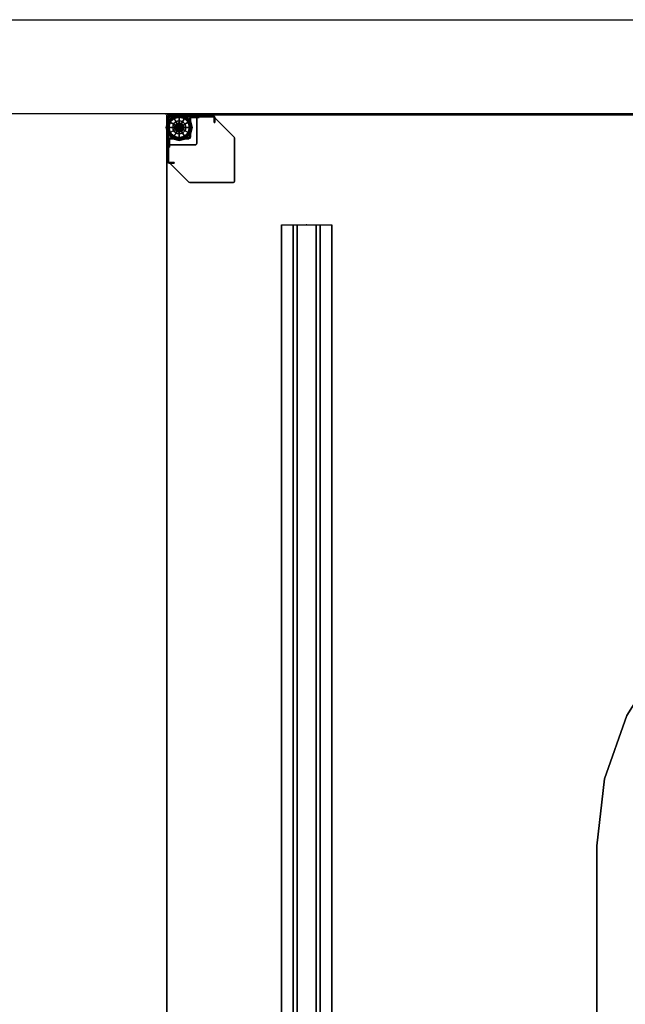
# Model space of a CAD drawing. Units: inches. Extents: x -87 to 65, y -59 to 46.
# Drawn here: x -47 to -15, y -7 to 46 of the extents above; entities that cross this region are included whole.
import ezdxf

# ---------------------------------------------------------------- set-up
doc = ezdxf.new("R2010")
doc.units = ezdxf.units.IN
doc.header["$MEASUREMENT"] = 0
for name, color, linetype in [('WKSURF', 6, 'Continuous'), ('WKSURF-GLIDE', 6, 'Continuous'), ('WKSURF-LAM', 6, 'Continuous'), ('WKSURF-LEG', 6, 'Continuous'), ('WKSURF-SUPPORT', 6, 'Continuous'), ('WKSURF-TOPEDGE', 6, 'Continuous')]:
    doc.layers.add(name, color=color, linetype=linetype)

# ---------------------------------------------------------------- blocks, each defined once
blk = doc.blocks.new('IFK2C2_0T')
at = {"layer": 'WKSURF'}
blk.add_point((0, 0), dxfattribs=at)
blk.add_point((0, 0), dxfattribs=at)
at = {"layer": 'WKSURF-GLIDE'}
for points in [[(-1.661, -0.261, 0.826), (-1.661, -0.261, 0.751), (-1.648, -0.211, 0.751), (-1.648, -0.211, 0.826)], [(-1.661, -0.261, 0.826), (-1.661, -0.261, 0.751), (-1.661, -1.561, 0.751), (-1.661, -1.561, 0.826)], [(-1.648, -0.211, 0.826), (-1.648, -0.211, 0.751), (-1.611, -0.174, 0.751), (-1.611, -0.174, 0.826)], [(-1.611, -0.174, 0.826), (-1.611, -0.174, 0.751), (-1.561, -0.161, 0.751), (-1.561, -0.161, 0.826)], [(-0.261, -0.161, 0.826), (-0.261, -0.161, 0.751), (-1.561, -0.161, 0.751), (-1.561, -0.161, 0.826)], [(-1.422, -0.727, 0.147), (-1.422, -0.727, 0.373), (-1.329, -0.38, 0.373), (-1.329, -0.38, 0.147)], [(-1.411, -0.727, 0.429), (-1.319, -0.385, 0.429), (-1.329, -0.38, 0.373), (-1.422, -0.727, 0.373)], [(-1.422, -0.727, 0.147), (-1.329, -0.38, 0.147), (-1.319, -0.385, 0.091), (-1.411, -0.727, 0.091)], [(-1.379, -0.727, 0.477), (-1.292, -0.401, 0.477), (-1.319, -0.385, 0.429), (-1.411, -0.727, 0.429)], [(-1.411, -0.727, 0.091), (-1.319, -0.385, 0.091), (-1.292, -0.401, 0.043), (-1.379, -0.727, 0.043)], [(-1.331, -0.727, 0.509), (-1.25, -0.425, 0.509), (-1.292, -0.401, 0.477), (-1.379, -0.727, 0.477)], [(-1.379, -0.727, 0.043), (-1.292, -0.401, 0.043), (-1.25, -0.425, 0.011), (-1.331, -0.727, 0.011)], [(-1.275, -0.727, 0.52), (-1.202, -0.453, 0.52), (-1.25, -0.425, 0.509), (-1.331, -0.727, 0.509)], [(-1.331, -0.727, 0.011), (-1.25, -0.425, 0.011), (-1.202, -0.453), (-1.275, -0.727)], [(-1.319, -0.385, 0.429), (-1.069, -0.135, 0.429), (-1.075, -0.125, 0.373), (-1.329, -0.38, 0.373)], [(-1.329, -0.38, 0.147), (-1.329, -0.38, 0.373), (-1.075, -0.125, 0.373), (-1.075, -0.125, 0.147)], [(-1.329, -0.38, 0.147), (-1.075, -0.125, 0.147), (-1.069, -0.135, 0.091), (-1.319, -0.385, 0.091)], [(-1.292, -0.401, 0.477), (-1.053, -0.162, 0.477), (-1.069, -0.135, 0.429), (-1.319, -0.385, 0.429)], [(-1.319, -0.385, 0.091), (-1.069, -0.135, 0.091), (-1.053, -0.162, 0.043), (-1.292, -0.401, 0.043)], [(-1.25, -0.425, 0.509), (-1.029, -0.204, 0.509), (-1.053, -0.162, 0.477), (-1.292, -0.401, 0.477)], [(-1.292, -0.401, 0.043), (-1.053, -0.162, 0.043), (-1.029, -0.204, 0.011), (-1.25, -0.425, 0.011)], [(-1.275, -0.727, 0.52), (-0.727, -0.727, 0.52), (-1.202, -0.453, 0.52)], [(-1.202, -0.453), (-1.202, -0.453), (-0.727, -0.727), (-1.275, -0.727)], [(-1.202, -0.453, 0.52), (-1.001, -0.252, 0.52), (-1.029, -0.204, 0.509), (-1.25, -0.425, 0.509)], [(-1.25, -0.425, 0.011), (-1.029, -0.204, 0.011), (-1.001, -0.252), (-1.202, -0.453)], [(-1.202, -0.453, 0.52), (-0.727, -0.727, 0.52), (-1.001, -0.252, 0.52)], [(-1.001, -0.252), (-1.001, -0.252), (-0.727, -0.727), (-1.202, -0.453)], [(-1.069, -0.135, 0.429), (-0.727, -0.043, 0.429), (-0.727, -0.032, 0.373), (-1.075, -0.125, 0.373)], [(-1.075, -0.125, 0.147), (-1.075, -0.125, 0.373), (-0.727, -0.032, 0.373), (-0.727, -0.032, 0.147)], [(-1.075, -0.125, 0.147), (-0.727, -0.032, 0.147), (-0.727, -0.043, 0.091), (-1.069, -0.135, 0.091)], [(-1.053, -0.162, 0.477), (-0.727, -0.075, 0.477), (-0.727, -0.043, 0.429), (-1.069, -0.135, 0.429)], [(-1.069, -0.135, 0.091), (-0.727, -0.043, 0.091), (-0.727, -0.075, 0.043), (-1.053, -0.162, 0.043)], [(-1.029, -0.204, 0.509), (-0.727, -0.123, 0.509), (-0.727, -0.075, 0.477), (-1.053, -0.162, 0.477)], [(-1.053, -0.162, 0.043), (-0.727, -0.075, 0.043), (-0.727, -0.123, 0.011), (-1.029, -0.204, 0.011)], [(-1.001, -0.252, 0.52), (-0.727, -0.179, 0.52), (-0.727, -0.123, 0.509), (-1.029, -0.204, 0.509)], [(-1.029, -0.204, 0.011), (-0.727, -0.123, 0.011), (-0.727, -0.179), (-1.001, -0.252)], [(-1.006, -0.524, 0.52), (-1.006, -0.524, 0.989), (-0.93, -0.448, 0.989), (-0.93, -0.448, 0.52)], [(-1.001, -0.252, 0.52), (-0.727, -0.727, 0.52), (-0.727, -0.179, 0.52)], [(-0.727, -0.179), (-0.727, -0.179), (-0.727, -0.727), (-1.001, -0.252)], [(-0.851, -0.512, 0.751), (-0.851, -0.512, 1.251), (-0.942, -0.603, 1.251), (-0.942, -0.603, 0.751)], [(-0.851, -0.512, 1.251), (-0.821, -0.565, 1.251), (-0.889, -0.633, 1.251), (-0.942, -0.603, 1.251)], [(-0.93, -0.448, 0.52), (-0.93, -0.448, 0.989), (-0.834, -0.399, 0.989), (-0.834, -0.399, 0.52)], [(-0.727, -0.479, 0.751), (-0.727, -0.479, 1.251), (-0.851, -0.512, 1.251), (-0.851, -0.512, 0.751)], [(-0.727, -0.479, 1.251), (-0.727, -0.54, 1.251), (-0.821, -0.565, 1.251), (-0.851, -0.512, 1.251)], [(-0.834, -0.399, 0.52), (-0.834, -0.399, 0.989), (-0.727, -0.382, 0.989), (-0.727, -0.382, 0.52)], [(-0.727, -0.043, 0.429), (-0.385, -0.135, 0.429), (-0.38, -0.125, 0.373), (-0.727, -0.032, 0.373)], [(-0.727, -0.032, 0.147), (-0.727, -0.032, 0.373), (-0.38, -0.125, 0.373), (-0.38, -0.125, 0.147)], [(-0.727, -0.032, 0.147), (-0.38, -0.125, 0.147), (-0.385, -0.135, 0.091), (-0.727, -0.043, 0.091)], [(-0.727, -0.075, 0.477), (-0.401, -0.162, 0.477), (-0.385, -0.135, 0.429), (-0.727, -0.043, 0.429)], [(-0.727, -0.043, 0.091), (-0.385, -0.135, 0.091), (-0.401, -0.162, 0.043), (-0.727, -0.075, 0.043)], [(-0.727, -0.123, 0.509), (-0.425, -0.204, 0.509), (-0.401, -0.162, 0.477), (-0.727, -0.075, 0.477)], [(-0.727, -0.075, 0.043), (-0.401, -0.162, 0.043), (-0.425, -0.204, 0.011), (-0.727, -0.123, 0.011)], [(-0.727, -0.179, 0.52), (-0.453, -0.252, 0.52), (-0.425, -0.204, 0.509), (-0.727, -0.123, 0.509)], [(-0.727, -0.123, 0.011), (-0.425, -0.204, 0.011), (-0.453, -0.252), (-0.727, -0.179)], [(-0.727, -0.179, 0.52), (-0.727, -0.727, 0.52), (-0.453, -0.252, 0.52)], [(-0.453, -0.252), (-0.453, -0.252), (-0.727, -0.727), (-0.727, -0.179)], [(-0.453, -0.252, 0.52), (-0.727, -0.727, 0.52), (-0.252, -0.453, 0.52)], [(-0.252, -0.453), (-0.252, -0.453), (-0.727, -0.727), (-0.453, -0.252)], [(-0.727, -0.382, 0.52), (-0.727, -0.382, 0.989), (-0.62, -0.399, 0.989), (-0.62, -0.399, 0.52)], [(-0.252, -0.453, 0.52), (-0.727, -0.727, 0.52), (-0.179, -0.727, 0.52)], [(-0.179, -0.727), (-0.179, -0.727), (-0.727, -0.727), (-0.252, -0.453)], [(-0.727, -0.479, 1.251), (-0.727, -0.479, 0.751), (-0.603, -0.512, 0.751), (-0.603, -0.512, 1.251)], [(-0.603, -0.512, 1.251), (-0.633, -0.565, 1.251), (-0.727, -0.54, 1.251), (-0.727, -0.479, 1.251)], [(-0.512, -0.603, 1.251), (-0.565, -0.633, 1.251), (-0.633, -0.565, 1.251), (-0.603, -0.512, 1.251)], [(-0.62, -0.399, 0.52), (-0.62, -0.399, 0.989), (-0.524, -0.448, 0.989), (-0.524, -0.448, 0.52)], [(-0.603, -0.512, 1.251), (-0.603, -0.512, 0.751), (-0.512, -0.603, 0.751), (-0.512, -0.603, 1.251)], [(-0.524, -0.448, 0.52), (-0.524, -0.448, 0.989), (-0.448, -0.524, 0.989), (-0.448, -0.524, 0.52)], [(-0.453, -0.252, 0.52), (-0.252, -0.453, 0.52), (-0.204, -0.425, 0.509), (-0.425, -0.204, 0.509)], [(-0.425, -0.204, 0.011), (-0.204, -0.425, 0.011), (-0.252, -0.453), (-0.453, -0.252)], [(-0.425, -0.204, 0.509), (-0.204, -0.425, 0.509), (-0.162, -0.401, 0.477), (-0.401, -0.162, 0.477)], [(-0.401, -0.162, 0.043), (-0.162, -0.401, 0.043), (-0.204, -0.425, 0.011), (-0.425, -0.204, 0.011)], [(-0.401, -0.162, 0.477), (-0.162, -0.401, 0.477), (-0.135, -0.385, 0.429), (-0.385, -0.135, 0.429)], [(-0.385, -0.135, 0.091), (-0.135, -0.385, 0.091), (-0.162, -0.401, 0.043), (-0.401, -0.162, 0.043)], [(-0.385, -0.135, 0.429), (-0.135, -0.385, 0.429), (-0.125, -0.38, 0.373), (-0.38, -0.125, 0.373)], [(-0.38, -0.125, 0.147), (-0.125, -0.38, 0.147), (-0.135, -0.385, 0.091), (-0.385, -0.135, 0.091)], [(-0.38, -0.125, 0.147), (-0.38, -0.125, 0.373), (-0.125, -0.38, 0.373), (-0.125, -0.38, 0.147)], [(-0.211, -0.174, 0.826), (-0.211, -0.174, 0.751), (-0.261, -0.161, 0.751), (-0.261, -0.161, 0.826)], [(-0.252, -0.453, 0.52), (-0.179, -0.727, 0.52), (-0.123, -0.727, 0.509), (-0.204, -0.425, 0.509)], [(-0.204, -0.425, 0.011), (-0.123, -0.727, 0.011), (-0.179, -0.727), (-0.252, -0.453)], [(-0.174, -0.211, 0.826), (-0.174, -0.211, 0.751), (-0.211, -0.174, 0.751), (-0.211, -0.174, 0.826)], [(-0.204, -0.425, 0.509), (-0.123, -0.727, 0.509), (-0.075, -0.727, 0.477), (-0.162, -0.401, 0.477)], [(-0.162, -0.401, 0.043), (-0.075, -0.727, 0.043), (-0.123, -0.727, 0.011), (-0.204, -0.425, 0.011)], [(-0.161, -0.261, 0.826), (-0.161, -0.261, 0.751), (-0.174, -0.211, 0.751), (-0.174, -0.211, 0.826)], [(-0.162, -0.401, 0.477), (-0.075, -0.727, 0.477), (-0.043, -0.727, 0.429), (-0.135, -0.385, 0.429)], [(-0.135, -0.385, 0.091), (-0.043, -0.727, 0.091), (-0.075, -0.727, 0.043), (-0.162, -0.401, 0.043)], [(-0.161, -1.561, 0.826), (-0.161, -1.561, 0.751), (-0.161, -0.261, 0.751), (-0.161, -0.261, 0.826)], [(-0.135, -0.385, 0.429), (-0.043, -0.727, 0.429), (-0.032, -0.727, 0.373), (-0.125, -0.38, 0.373)], [(-0.125, -0.38, 0.147), (-0.032, -0.727, 0.147), (-0.043, -0.727, 0.091), (-0.135, -0.385, 0.091)], [(-0.125, -0.38, 0.147), (-0.125, -0.38, 0.373), (-0.032, -0.727, 0.373), (-0.032, -0.727, 0.147)], [(-1.319, -1.069, 0.429), (-1.411, -0.727, 0.429), (-1.422, -0.727, 0.373), (-1.329, -1.075, 0.373)], [(-1.329, -1.075, 0.147), (-1.329, -1.075, 0.373), (-1.422, -0.727, 0.373), (-1.422, -0.727, 0.147)], [(-1.329, -1.075, 0.147), (-1.422, -0.727, 0.147), (-1.411, -0.727, 0.091), (-1.319, -1.069, 0.091)], [(-1.292, -1.053, 0.477), (-1.379, -0.727, 0.477), (-1.411, -0.727, 0.429), (-1.319, -1.069, 0.429)], [(-1.319, -1.069, 0.091), (-1.411, -0.727, 0.091), (-1.379, -0.727, 0.043), (-1.292, -1.053, 0.043)], [(-1.25, -1.029, 0.509), (-1.331, -0.727, 0.509), (-1.379, -0.727, 0.477), (-1.292, -1.053, 0.477)], [(-1.292, -1.053, 0.043), (-1.379, -0.727, 0.043), (-1.331, -0.727, 0.011), (-1.25, -1.029, 0.011)], [(-1.202, -1.001, 0.52), (-1.275, -0.727, 0.52), (-1.331, -0.727, 0.509), (-1.25, -1.029, 0.509)], [(-1.25, -1.029, 0.011), (-1.331, -0.727, 0.011), (-1.275, -0.727), (-1.202, -1.001)], [(-1.029, -1.25, 0.509), (-1.25, -1.029, 0.509), (-1.292, -1.053, 0.477), (-1.053, -1.292, 0.477)], [(-1.053, -1.292, 0.043), (-1.292, -1.053, 0.043), (-1.25, -1.029, 0.011), (-1.029, -1.25, 0.011)], [(-1.202, -1.001, 0.52), (-0.727, -0.727, 0.52), (-1.275, -0.727, 0.52)], [(-1.275, -0.727), (-1.275, -0.727), (-0.727, -0.727), (-1.202, -1.001)], [(-1.001, -1.202, 0.52), (-1.202, -1.001, 0.52), (-1.25, -1.029, 0.509), (-1.029, -1.25, 0.509)], [(-1.029, -1.25, 0.011), (-1.25, -1.029, 0.011), (-1.202, -1.001), (-1.001, -1.202)], [(-1.001, -1.202, 0.52), (-0.727, -0.727, 0.52), (-1.202, -1.001, 0.52)], [(-1.202, -1.001), (-1.202, -1.001), (-0.727, -0.727), (-1.001, -1.202)], [(-1.072, -0.727, 0.52), (-1.072, -0.727, 0.989), (-1.055, -0.62, 0.989), (-1.055, -0.62, 0.52)], [(-1.072, -0.727, 0.52), (-1.072, -0.727, 0.989), (-1.055, -0.834, 0.989), (-1.055, -0.834, 0.52)], [(-1.055, -0.62, 0.52), (-1.055, -0.62, 0.989), (-1.006, -0.524, 0.989), (-1.006, -0.524, 0.52)], [(-1.055, -0.834, 0.52), (-1.055, -0.834, 0.989), (-1.006, -0.93, 0.989), (-1.006, -0.93, 0.52)], [(-1.006, -0.93, 0.52), (-1.006, -0.93, 0.989), (-0.93, -1.006, 0.989), (-0.93, -1.006, 0.52)], [(-0.727, -1.275, 0.52), (-0.727, -0.727, 0.52), (-1.001, -1.202, 0.52)], [(-1.001, -1.202), (-1.001, -1.202), (-0.727, -0.727), (-0.727, -1.275)], [(-0.942, -0.603, 0.751), (-0.942, -0.603, 1.251), (-0.975, -0.727, 1.251), (-0.975, -0.727, 0.751)], [(-0.942, -0.603, 1.251), (-0.889, -0.633, 1.251), (-0.915, -0.727, 1.251), (-0.975, -0.727, 1.251)], [(-0.975, -0.727, 0.751), (-0.975, -0.727, 1.251), (-0.942, -0.851, 1.251), (-0.942, -0.851, 0.751)], [(-0.975, -0.727, 1.251), (-0.915, -0.727, 1.251), (-0.889, -0.821, 1.251), (-0.942, -0.851, 1.251)], [(-0.942, -0.851, 1.251), (-0.889, -0.821, 1.251), (-0.821, -0.889, 1.251), (-0.851, -0.942, 1.251)], [(-0.942, -0.851, 0.751), (-0.942, -0.851, 1.251), (-0.851, -0.942, 1.251), (-0.851, -0.942, 0.751)], [(-0.93, -1.006, 0.52), (-0.93, -1.006, 0.989), (-0.834, -1.055, 0.989), (-0.834, -1.055, 0.52)], [(-0.851, -0.942, 1.251), (-0.821, -0.889, 1.251), (-0.727, -0.915, 1.251), (-0.727, -0.975, 1.251)], [(-0.851, -0.942, 0.751), (-0.851, -0.942, 1.251), (-0.727, -0.975, 1.251), (-0.727, -0.975, 0.751)], [(-0.252, -1.001, 0.52), (-0.727, -0.727, 0.52), (-0.453, -1.202, 0.52)], [(-0.453, -1.202, 0.52), (-0.727, -0.727, 0.52), (-0.727, -1.275, 0.52)], [(-0.179, -0.727, 0.52), (-0.727, -0.727, 0.52), (-0.252, -1.001, 0.52)], [(-0.453, -1.202), (-0.453, -1.202), (-0.727, -0.727), (-0.252, -1.001)], [(-0.727, -1.275), (-0.727, -1.275), (-0.727, -0.727), (-0.453, -1.202)], [(-0.252, -1.001), (-0.252, -1.001), (-0.727, -0.727), (-0.179, -0.727)], [(-0.727, -0.975, 1.251), (-0.727, -0.915, 1.251), (-0.633, -0.889, 1.251), (-0.603, -0.942, 1.251)], [(-0.603, -0.942, 1.251), (-0.603, -0.942, 0.751), (-0.727, -0.975, 0.751), (-0.727, -0.975, 1.251)], [(-0.603, -0.942, 1.251), (-0.633, -0.889, 1.251), (-0.565, -0.821, 1.251), (-0.512, -0.851, 1.251)], [(-0.62, -1.055, 0.52), (-0.62, -1.055, 0.989), (-0.524, -1.006, 0.989), (-0.524, -1.006, 0.52)], [(-0.512, -0.851, 1.251), (-0.512, -0.851, 0.751), (-0.603, -0.942, 0.751), (-0.603, -0.942, 1.251)], [(-0.479, -0.727, 1.251), (-0.54, -0.727, 1.251), (-0.565, -0.633, 1.251), (-0.512, -0.603, 1.251)], [(-0.512, -0.851, 1.251), (-0.565, -0.821, 1.251), (-0.54, -0.727, 1.251), (-0.479, -0.727, 1.251)], [(-0.524, -1.006, 0.52), (-0.524, -1.006, 0.989), (-0.448, -0.93, 0.989), (-0.448, -0.93, 0.52)], [(-0.512, -0.603, 1.251), (-0.512, -0.603, 0.751), (-0.479, -0.727, 0.751), (-0.479, -0.727, 1.251)], [(-0.479, -0.727, 1.251), (-0.479, -0.727, 0.751), (-0.512, -0.851, 0.751), (-0.512, -0.851, 1.251)], [(-0.252, -1.001, 0.52), (-0.453, -1.202, 0.52), (-0.425, -1.25, 0.509), (-0.204, -1.029, 0.509)], [(-0.204, -1.029, 0.011), (-0.425, -1.25, 0.011), (-0.453, -1.202), (-0.252, -1.001)], [(-0.448, -0.524, 0.52), (-0.448, -0.524, 0.989), (-0.399, -0.62, 0.989), (-0.399, -0.62, 0.52)], [(-0.448, -0.93, 0.52), (-0.448, -0.93, 0.989), (-0.399, -0.834, 0.989), (-0.399, -0.834, 0.52)], [(-0.204, -1.029, 0.509), (-0.425, -1.25, 0.509), (-0.401, -1.292, 0.477), (-0.162, -1.053, 0.477)], [(-0.162, -1.053, 0.043), (-0.401, -1.292, 0.043), (-0.425, -1.25, 0.011), (-0.204, -1.029, 0.011)], [(-0.399, -0.62, 0.52), (-0.399, -0.62, 0.989), (-0.382, -0.727, 0.989), (-0.382, -0.727, 0.52)], [(-0.399, -0.834, 0.52), (-0.399, -0.834, 0.989), (-0.382, -0.727, 0.989), (-0.382, -0.727, 0.52)], [(-0.179, -0.727, 0.52), (-0.252, -1.001, 0.52), (-0.204, -1.029, 0.509), (-0.123, -0.727, 0.509)], [(-0.123, -0.727, 0.011), (-0.204, -1.029, 0.011), (-0.252, -1.001), (-0.179, -0.727)], [(-0.123, -0.727, 0.509), (-0.204, -1.029, 0.509), (-0.162, -1.053, 0.477), (-0.075, -0.727, 0.477)], [(-0.075, -0.727, 0.043), (-0.162, -1.053, 0.043), (-0.204, -1.029, 0.011), (-0.123, -0.727, 0.011)], [(-0.075, -0.727, 0.477), (-0.162, -1.053, 0.477), (-0.135, -1.069, 0.429), (-0.043, -0.727, 0.429)], [(-0.043, -0.727, 0.091), (-0.135, -1.069, 0.091), (-0.162, -1.053, 0.043), (-0.075, -0.727, 0.043)], [(-0.043, -0.727, 0.429), (-0.135, -1.069, 0.429), (-0.125, -1.075, 0.373), (-0.032, -0.727, 0.373)], [(-0.032, -0.727, 0.147), (-0.125, -1.075, 0.147), (-0.135, -1.069, 0.091), (-0.043, -0.727, 0.091)], [(-0.032, -0.727, 0.147), (-0.032, -0.727, 0.373), (-0.125, -1.075, 0.373), (-0.125, -1.075, 0.147)], [(-1.661, -1.561, 0.826), (-1.661, -1.561, 0.751), (-1.648, -1.611, 0.751), (-1.648, -1.611, 0.826)], [(-1.069, -1.319, 0.429), (-1.319, -1.069, 0.429), (-1.329, -1.075, 0.373), (-1.075, -1.329, 0.373)], [(-1.075, -1.329, 0.147), (-1.329, -1.075, 0.147), (-1.319, -1.069, 0.091), (-1.069, -1.319, 0.091)], [(-1.075, -1.329, 0.147), (-1.075, -1.329, 0.373), (-1.329, -1.075, 0.373), (-1.329, -1.075, 0.147)], [(-1.053, -1.292, 0.477), (-1.292, -1.053, 0.477), (-1.319, -1.069, 0.429), (-1.069, -1.319, 0.429)], [(-1.069, -1.319, 0.091), (-1.319, -1.069, 0.091), (-1.292, -1.053, 0.043), (-1.053, -1.292, 0.043)], [(-0.727, -1.411, 0.429), (-1.069, -1.319, 0.429), (-1.075, -1.329, 0.373), (-0.727, -1.422, 0.373)], [(-0.727, -1.422, 0.147), (-1.075, -1.329, 0.147), (-1.069, -1.319, 0.091), (-0.727, -1.411, 0.091)], [(-0.727, -1.422, 0.147), (-0.727, -1.422, 0.373), (-1.075, -1.329, 0.373), (-1.075, -1.329, 0.147)], [(-0.727, -1.379, 0.477), (-1.053, -1.292, 0.477), (-1.069, -1.319, 0.429), (-0.727, -1.411, 0.429)], [(-0.727, -1.411, 0.091), (-1.069, -1.319, 0.091), (-1.053, -1.292, 0.043), (-0.727, -1.379, 0.043)], [(-0.727, -1.331, 0.509), (-1.029, -1.25, 0.509), (-1.053, -1.292, 0.477), (-0.727, -1.379, 0.477)], [(-0.727, -1.379, 0.043), (-1.053, -1.292, 0.043), (-1.029, -1.25, 0.011), (-0.727, -1.331, 0.011)], [(-0.727, -1.275, 0.52), (-1.001, -1.202, 0.52), (-1.029, -1.25, 0.509), (-0.727, -1.331, 0.509)], [(-0.727, -1.331, 0.011), (-1.029, -1.25, 0.011), (-1.001, -1.202), (-0.727, -1.275)], [(-0.834, -1.055, 0.52), (-0.834, -1.055, 0.989), (-0.727, -1.072, 0.989), (-0.727, -1.072, 0.52)], [(-0.727, -1.072, 0.52), (-0.727, -1.072, 0.989), (-0.62, -1.055, 0.989), (-0.62, -1.055, 0.52)], [(-0.453, -1.202, 0.52), (-0.727, -1.275, 0.52), (-0.727, -1.331, 0.509), (-0.425, -1.25, 0.509)], [(-0.425, -1.25, 0.011), (-0.727, -1.331, 0.011), (-0.727, -1.275), (-0.453, -1.202)], [(-0.425, -1.25, 0.509), (-0.727, -1.331, 0.509), (-0.727, -1.379, 0.477), (-0.401, -1.292, 0.477)], [(-0.401, -1.292, 0.043), (-0.727, -1.379, 0.043), (-0.727, -1.331, 0.011), (-0.425, -1.25, 0.011)], [(-0.401, -1.292, 0.477), (-0.727, -1.379, 0.477), (-0.727, -1.411, 0.429), (-0.385, -1.319, 0.429)], [(-0.385, -1.319, 0.091), (-0.727, -1.411, 0.091), (-0.727, -1.379, 0.043), (-0.401, -1.292, 0.043)], [(-0.385, -1.319, 0.429), (-0.727, -1.411, 0.429), (-0.727, -1.422, 0.373), (-0.38, -1.329, 0.373)], [(-0.38, -1.329, 0.147), (-0.727, -1.422, 0.147), (-0.727, -1.411, 0.091), (-0.385, -1.319, 0.091)], [(-0.38, -1.329, 0.147), (-0.38, -1.329, 0.373), (-0.727, -1.422, 0.373), (-0.727, -1.422, 0.147)], [(-0.162, -1.053, 0.477), (-0.401, -1.292, 0.477), (-0.385, -1.319, 0.429), (-0.135, -1.069, 0.429)], [(-0.135, -1.069, 0.091), (-0.385, -1.319, 0.091), (-0.401, -1.292, 0.043), (-0.162, -1.053, 0.043)], [(-0.135, -1.069, 0.429), (-0.385, -1.319, 0.429), (-0.38, -1.329, 0.373), (-0.125, -1.075, 0.373)], [(-0.125, -1.075, 0.147), (-0.38, -1.329, 0.147), (-0.385, -1.319, 0.091), (-0.135, -1.069, 0.091)], [(-0.125, -1.075, 0.147), (-0.125, -1.075, 0.373), (-0.38, -1.329, 0.373), (-0.38, -1.329, 0.147)], [(-0.161, -1.561, 0.826), (-0.161, -1.561, 0.751), (-0.174, -1.611, 0.751), (-0.174, -1.611, 0.826)], [(-1.648, -1.611, 0.826), (-1.648, -1.611, 0.751), (-1.611, -1.648, 0.751), (-1.611, -1.648, 0.826)], [(-1.611, -1.648, 0.826), (-1.611, -1.648, 0.751), (-1.561, -1.661, 0.751), (-1.561, -1.661, 0.826)], [(-1.561, -1.661, 0.826), (-1.561, -1.661, 0.751), (-0.261, -1.661, 0.751), (-0.261, -1.661, 0.826)], [(-0.211, -1.648, 0.826), (-0.211, -1.648, 0.751), (-0.261, -1.661, 0.751), (-0.261, -1.661, 0.826)], [(-0.174, -1.611, 0.826), (-0.174, -1.611, 0.751), (-0.211, -1.648, 0.751), (-0.211, -1.648, 0.826)]]:
    blk.add_3dface(points, dxfattribs=at)
for points, invisible_edges in [([(-1.648, -1.611, 0.826), (-1.648, -0.211, 0.826), (-1.661, -0.261, 0.826), (-1.661, -1.561, 0.826)], 1), ([(-1.661, -1.561, 0.751), (-1.661, -0.261, 0.751), (-1.648, -0.211, 0.751), (-1.648, -1.611, 0.751)], 4), ([(-1.611, -1.648, 0.826), (-1.611, -0.174, 0.826), (-1.648, -0.211, 0.826), (-1.648, -1.611, 0.826)], 5), ([(-1.648, -1.611, 0.751), (-1.648, -0.211, 0.751), (-1.611, -0.174, 0.751), (-1.611, -1.648, 0.751)], 5), ([(-1.561, -1.661, 0.826), (-1.561, -0.161, 0.826), (-1.611, -0.174, 0.826), (-1.611, -1.648, 0.826)], 5), ([(-1.611, -1.648, 0.751), (-1.611, -0.174, 0.751), (-1.561, -0.161, 0.751), (-1.561, -1.661, 0.751)], 5), ([(-1.561, -1.661, 0.826), (-0.261, -1.661, 0.826), (-0.261, -0.161, 0.826), (-1.561, -0.161, 0.826)], 10), ([(-1.561, -0.161, 0.751), (-0.261, -0.161, 0.751), (-0.261, -1.661, 0.751), (-1.561, -1.661, 0.751)], 10), ([(-1.422, -0.727, 0.147), (-0.727, -0.727, 0.147), (-1.329, -0.38, 0.147), (-1.422, -0.727, 0.147)], 3), ([(-1.329, -0.38, 0.147), (-0.727, -0.727, 0.147), (-1.075, -0.125, 0.147), (-1.329, -0.38, 0.147)], 3), ([(-1.075, -0.125, 0.147), (-0.727, -0.727, 0.147), (-0.727, -0.032, 0.147), (-1.075, -0.125, 0.147)], 3), ([(-1.006, -0.524, 0.989), (-0.727, -0.727, 0.989), (-0.93, -0.448, 0.989), (-1.006, -0.524, 0.989)], 3), ([(-0.93, -0.448, 0.989), (-0.727, -0.727, 0.989), (-0.834, -0.399, 0.989), (-0.93, -0.448, 0.989)], 3), ([(-0.834, -0.399, 0.989), (-0.727, -0.727, 0.989), (-0.727, -0.382, 0.989), (-0.834, -0.399, 0.989)], 3), ([(-0.727, -0.032, 0.147), (-0.727, -0.727, 0.147), (-0.38, -0.125, 0.147), (-0.727, -0.032, 0.147)], 3), ([(-0.38, -0.125, 0.147), (-0.727, -0.727, 0.147), (-0.125, -0.38, 0.147), (-0.38, -0.125, 0.147)], 3), ([(-0.125, -0.38, 0.147), (-0.727, -0.727, 0.147), (-0.032, -0.727, 0.147), (-0.125, -0.38, 0.147)], 3), ([(-0.727, -0.382, 0.989), (-0.727, -0.727, 0.989), (-0.62, -0.399, 0.989), (-0.727, -0.382, 0.989)], 3), ([(-0.62, -0.399, 0.989), (-0.727, -0.727, 0.989), (-0.524, -0.448, 0.989), (-0.62, -0.399, 0.989)], 3), ([(-0.524, -0.448, 0.989), (-0.727, -0.727, 0.989), (-0.448, -0.524, 0.989), (-0.524, -0.448, 0.989)], 3), ([(-0.261, -1.661, 0.826), (-0.261, -0.161, 0.826), (-0.211, -0.174, 0.826), (-0.211, -1.648, 0.826)], 5), ([(-0.211, -1.648, 0.751), (-0.211, -0.174, 0.751), (-0.261, -0.161, 0.751), (-0.261, -1.661, 0.751)], 5), ([(-0.211, -1.648, 0.826), (-0.211, -0.174, 0.826), (-0.174, -0.211, 0.826), (-0.174, -1.611, 0.826)], 5), ([(-0.174, -1.611, 0.751), (-0.174, -0.211, 0.751), (-0.211, -0.174, 0.751), (-0.211, -1.648, 0.751)], 5), ([(-0.174, -1.611, 0.826), (-0.174, -0.211, 0.826), (-0.161, -0.261, 0.826), (-0.161, -1.561, 0.826)], 1), ([(-0.161, -1.561, 0.751), (-0.161, -0.261, 0.751), (-0.174, -0.211, 0.751), (-0.174, -1.611, 0.751)], 4), ([(-1.329, -1.075, 0.147), (-0.727, -0.727, 0.147), (-1.422, -0.727, 0.147), (-1.329, -1.075, 0.147)], 3), ([(-1.075, -1.329, 0.147), (-0.727, -0.727, 0.147), (-1.329, -1.075, 0.147), (-1.075, -1.329, 0.147)], 3), ([(-0.727, -1.422, 0.147), (-0.727, -0.727, 0.147), (-1.075, -1.329, 0.147), (-0.727, -1.422, 0.147)], 3), ([(-1.072, -0.727, 0.989), (-0.727, -0.727, 0.989), (-1.055, -0.62, 0.989), (-1.072, -0.727, 0.989)], 3), ([(-1.055, -0.834, 0.989), (-0.727, -0.727, 0.989), (-1.072, -0.727, 0.989), (-1.055, -0.834, 0.989)], 3), ([(-1.055, -0.62, 0.989), (-0.727, -0.727, 0.989), (-1.006, -0.524, 0.989), (-1.055, -0.62, 0.989)], 3), ([(-1.006, -0.93, 0.989), (-0.727, -0.727, 0.989), (-1.055, -0.834, 0.989), (-1.006, -0.93, 0.989)], 3), ([(-0.93, -1.006, 0.989), (-0.727, -0.727, 0.989), (-1.006, -0.93, 0.989), (-0.93, -1.006, 0.989)], 3), ([(-0.834, -1.055, 0.989), (-0.727, -0.727, 0.989), (-0.93, -1.006, 0.989), (-0.834, -1.055, 0.989)], 3), ([(-0.727, -1.072, 0.989), (-0.727, -0.727, 0.989), (-0.834, -1.055, 0.989), (-0.727, -1.072, 0.989)], 3), ([(-0.448, -0.524, 0.989), (-0.727, -0.727, 0.989), (-0.399, -0.62, 0.989), (-0.448, -0.524, 0.989)], 3), ([(-0.399, -0.62, 0.989), (-0.727, -0.727, 0.989), (-0.382, -0.727, 0.989), (-0.399, -0.62, 0.989)], 3), ([(-0.032, -0.727, 0.147), (-0.727, -0.727, 0.147), (-0.125, -1.075, 0.147), (-0.032, -0.727, 0.147)], 3), ([(-0.125, -1.075, 0.147), (-0.727, -0.727, 0.147), (-0.38, -1.329, 0.147), (-0.125, -1.075, 0.147)], 3), ([(-0.38, -1.329, 0.147), (-0.727, -0.727, 0.147), (-0.727, -1.422, 0.147), (-0.38, -1.329, 0.147)], 3), ([(-0.382, -0.727, 0.989), (-0.727, -0.727, 0.989), (-0.399, -0.834, 0.989), (-0.382, -0.727, 0.989)], 3), ([(-0.399, -0.834, 0.989), (-0.727, -0.727, 0.989), (-0.448, -0.93, 0.989), (-0.399, -0.834, 0.989)], 3), ([(-0.448, -0.93, 0.989), (-0.727, -0.727, 0.989), (-0.524, -1.006, 0.989), (-0.448, -0.93, 0.989)], 3), ([(-0.524, -1.006, 0.989), (-0.727, -0.727, 0.989), (-0.62, -1.055, 0.989), (-0.524, -1.006, 0.989)], 3), ([(-0.62, -1.055, 0.989), (-0.727, -0.727, 0.989), (-0.727, -1.072, 0.989), (-0.62, -1.055, 0.989)], 3)]:
    blk.add_3dface(points, dxfattribs=dict(at, invisible_edges=invisible_edges))
at = {"layer": 'WKSURF-LEG'}
for points in [[(-2.576, -0.176, 27.384), (-2.576, -0.176, 27.31), (-3.646, -1.246, 27.31), (-3.646, -1.246, 27.384)], [(-2.578, -0.172, 27.344), (-2.604, -0.146, 27.344), (-2.625, -0.197, 27.344), (-2.589, -0.197, 27.344)], [(-2.625, -0.197, 27.344), (-2.625, -0.197, 0.498), (-2.604, -0.146, 0.498), (-2.604, -0.146, 27.344)], [(-2.625, -0.197, 0.498), (-2.589, -0.197, 0.498), (-2.578, -0.172, 0.498), (-2.604, -0.146, 0.498)], [(-2.589, -0.197, 27.344), (-2.625, -0.197, 27.344), (-2.625, -0.423, 27.344), (-2.589, -0.423, 27.344)], [(-2.625, -0.197, 27.344), (-2.625, -0.197, 0.498), (-2.625, -0.423, 0.498), (-2.625, -0.423, 27.344)], [(-2.625, -0.197, 0.498), (-2.589, -0.197, 0.498), (-2.589, -0.423, 0.498), (-2.625, -0.423, 0.498)], [(-2.625, -0.423, 27.344), (-2.589, -0.423, 27.344), (-2.589, -0.451, 27.333), (-2.625, -0.451, 27.333)], [(-2.625, -0.423, 27.344), (-2.625, -0.423, 0.498), (-2.625, -0.451, 0.51), (-2.625, -0.451, 27.333)], [(-2.589, -0.423, 0.498), (-2.625, -0.423, 0.498), (-2.625, -0.451, 0.51), (-2.589, -0.451, 0.51)], [(-2.625, -0.423, 0.498), (-2.589, -0.423, 0.498), (-2.589, -0.451, 0.51), (-2.625, -0.451, 0.51)], [(-2.625, -0.451, 27.333), (-2.589, -0.451, 27.333), (-2.589, -0.463, 27.304), (-2.625, -0.463, 27.304)], [(-2.625, -0.451, 27.333), (-2.625, -0.451, 0.51), (-2.625, -0.463, 0.538), (-2.625, -0.463, 27.304)], [(-2.589, -0.451, 0.51), (-2.625, -0.451, 0.51), (-2.625, -0.463, 0.538), (-2.589, -0.463, 0.538)], [(-2.625, -0.451, 0.51), (-2.589, -0.451, 0.51), (-2.589, -0.463, 0.538), (-2.625, -0.463, 0.538)], [(-2.625, -0.463, 27.304), (-2.625, -0.463, 0.538), (-2.589, -0.463, 0.538), (-2.589, -0.463, 27.304)], [(-2.553, -0.161, 27.344), (-2.553, -0.125, 27.344), (-2.604, -0.146, 27.344), (-2.578, -0.172, 27.344)], [(-2.604, -0.146, 27.344), (-2.604, -0.146, 0.498), (-2.553, -0.125, 0.498), (-2.553, -0.125, 27.344)], [(-2.604, -0.146, 0.498), (-2.578, -0.172, 0.498), (-2.553, -0.161, 0.498), (-2.553, -0.125, 0.498)], [(-2.589, -0.197, 27.344), (-2.589, -0.197, 0.498), (-2.578, -0.172, 0.498), (-2.578, -0.172, 27.344)], [(-2.589, -0.423, 27.344), (-2.589, -0.423, 0.498), (-2.589, -0.197, 0.498), (-2.589, -0.197, 27.344)], [(-2.589, -0.451, 27.333), (-2.589, -0.451, 0.51), (-2.589, -0.423, 0.498), (-2.589, -0.423, 27.344)], [(-2.589, -0.463, 27.304), (-2.589, -0.463, 0.538), (-2.589, -0.451, 0.51), (-2.589, -0.451, 27.333)], [(-2.578, -0.172, 27.344), (-2.578, -0.172, 0.498), (-2.553, -0.161, 0.498), (-2.553, -0.161, 27.344)], [(-2.54, -0.161, 27.384), (-2.54, -0.161, 27.31), (-2.576, -0.176, 27.31), (-2.576, -0.176, 27.384)], [(-2.541, -0.161, 27.373), (-2.541, -0.125, 27.373), (-2.553, -0.125, 27.344), (-2.553, -0.161, 27.344)], [(-0.197, -0.125, 27.384), (-0.197, -0.125, 0.498), (-2.553, -0.125, 0.498), (-2.513, -0.125, 27.384)], [(-2.513, -0.125, 27.384), (-2.553, -0.125, 0.498), (-2.553, -0.125, 27.344), (-2.541, -0.125, 27.373)], [(-2.553, -0.125, 0.498), (-0.197, -0.125, 0.498), (-0.197, -0.161, 0.498), (-2.553, -0.161, 0.498)], [(-2.513, -0.161, 27.384), (-2.553, -0.161, 0.498), (-0.197, -0.161, 0.498), (-0.197, -0.161, 27.384)], [(-2.513, -0.161, 27.384), (-2.553, -0.161, 0.498), (-2.541, -0.161, 27.373)], [(-2.541, -0.161, 27.373), (-2.553, -0.161, 0.498), (-2.553, -0.161, 27.344)], [(-2.513, -0.161, 27.384), (-2.513, -0.125, 27.384), (-2.541, -0.125, 27.373), (-2.541, -0.161, 27.373)], [(-0.211, -0.161, 27.384), (-0.211, -0.161, 27.31), (-2.54, -0.161, 27.31), (-2.54, -0.161, 27.384)], [(-2.513, -0.125, 27.384), (-2.513, -0.161, 27.384), (-0.197, -0.161, 27.384), (-0.197, -0.125, 27.384)], [(-1.38, -0.209, 27.31), (-1.38, -0.161, 27.31), (-1.784, -0.161, 27.31), (-1.784, -0.209, 27.31)], [(-1.38, -0.161, 27.31), (-1.38, -0.161, 0.826), (-1.784, -0.161, 0.826), (-1.784, -0.161, 27.31)], [(-1.784, -0.161, 27.31), (-1.784, -0.161, 0.826), (-1.784, -0.209, 0.826), (-1.784, -0.209, 27.31)], [(-1.784, -0.209, 0.826), (-1.784, -0.161, 0.826), (-1.38, -0.161, 0.826), (-1.38, -0.209, 0.826)], [(-1.784, -0.209, 27.31), (-1.784, -0.209, 0.826), (-1.38, -0.209, 0.826), (-1.38, -0.209, 27.31)], [(-1.346, -0.223, 27.31), (-1.312, -0.189, 27.31), (-1.38, -0.161, 27.31), (-1.38, -0.209, 27.31)], [(-1.312, -0.189, 27.31), (-1.312, -0.189, 0.826), (-1.38, -0.161, 0.826), (-1.38, -0.161, 27.31)], [(-1.312, -0.189, 0.826), (-1.346, -0.223, 0.826), (-1.38, -0.209, 0.826), (-1.38, -0.161, 0.826)], [(-1.346, -0.223, 27.31), (-1.346, -0.223, 0.826), (-1.38, -0.209, 0.826), (-1.38, -0.209, 27.31)], [(-1.332, -0.257, 27.31), (-1.284, -0.257, 27.31), (-1.312, -0.189, 27.31), (-1.346, -0.223, 27.31)], [(-1.284, -0.257, 0.826), (-1.332, -0.257, 0.826), (-1.346, -0.223, 0.826), (-1.312, -0.189, 0.826)], [(-1.332, -0.257, 27.31), (-1.332, -0.257, 0.826), (-1.346, -0.223, 0.826), (-1.346, -0.223, 27.31)], [(-1.331, -1.235, 27.31), (-1.283, -1.235, 27.31), (-1.284, -0.257, 27.31), (-1.332, -0.257, 27.31)], [(-1.332, -0.257, 27.31), (-1.332, -0.257, 0.826), (-1.331, -1.215, 0.826), (-1.331, -1.235, 27.31)], [(-1.332, -0.257, 0.826), (-1.284, -0.257, 0.826), (-1.283, -1.215, 0.826), (-1.331, -1.215, 0.826)], [(-1.284, -0.257, 27.31), (-1.284, -0.257, 0.826), (-1.312, -0.189, 0.826), (-1.312, -0.189, 27.31)], [(-1.283, -1.235, 27.31), (-1.283, -1.215, 0.826), (-1.284, -0.257, 0.826), (-1.284, -0.257, 27.31)], [(-0.211, -0.161, 27.384), (-0.211, -0.161, 27.31), (-0.176, -0.176, 27.31), (-0.176, -0.176, 27.384)], [(-0.161, -0.211, 27.384), (-0.176, -0.176, 27.384), (-0.211, -0.161, 27.384), (-0.161, -0.211, 27.384)], [(-0.161, -0.211, 27.31), (-0.211, -0.161, 27.31), (-0.176, -0.176, 27.31), (-0.161, -0.211, 27.31)], [(-0.172, -0.172, 27.384), (-0.146, -0.146, 27.384), (-0.197, -0.125, 27.384), (-0.197, -0.161, 27.384)], [(-0.146, -0.146, 27.384), (-0.146, -0.146, 0.498), (-0.197, -0.125, 0.498), (-0.197, -0.125, 27.384)], [(-0.146, -0.146, 0.498), (-0.172, -0.172, 0.498), (-0.197, -0.161, 0.498), (-0.197, -0.125, 0.498)], [(-0.197, -0.161, 27.384), (-0.197, -0.161, 0.498), (-0.172, -0.172, 0.498), (-0.172, -0.172, 27.384)], [(-0.176, -0.176, 27.384), (-0.176, -0.176, 27.31), (-0.161, -0.211, 27.31), (-0.161, -0.211, 27.384)], [(-0.161, -0.197, 27.384), (-0.125, -0.197, 27.384), (-0.146, -0.146, 27.384), (-0.172, -0.172, 27.384)], [(-0.125, -0.197, 0.498), (-0.161, -0.197, 0.498), (-0.172, -0.172, 0.498), (-0.146, -0.146, 0.498)], [(-0.172, -0.172, 27.384), (-0.172, -0.172, 0.498), (-0.161, -0.197, 0.498), (-0.161, -0.197, 27.384)], [(-0.125, -0.197, 27.384), (-0.161, -0.197, 27.384), (-0.161, -2.513, 27.384), (-0.125, -2.513, 27.384)], [(-0.161, -0.197, 27.384), (-0.161, -0.197, 0.498), (-0.161, -2.553, 0.498), (-0.161, -2.513, 27.384)], [(-0.161, -0.197, 0.498), (-0.125, -0.197, 0.498), (-0.125, -2.553, 0.498), (-0.161, -2.553, 0.498)], [(-0.161, -2.54, 27.384), (-0.161, -2.54, 27.31), (-0.161, -0.211, 27.31), (-0.161, -0.211, 27.384)], [(-0.125, -0.197, 27.384), (-0.125, -0.197, 0.498), (-0.146, -0.146, 0.498), (-0.146, -0.146, 27.384)], [(-0.125, -2.513, 27.384), (-0.125, -2.553, 0.498), (-0.125, -0.197, 0.498), (-0.125, -0.197, 27.384)], [(-3.646, -1.246, 27.384), (-3.646, -1.246, 27.31), (-3.661, -1.282, 27.31), (-3.661, -1.282, 27.384)], [(-3.661, -1.282, 27.384), (-3.661, -1.282, 27.31), (-3.661, -3.611, 27.31), (-3.661, -3.611, 27.384)], [(-1.331, -1.235, 27.31), (-1.331, -1.215, 0.826), (-1.303, -1.303, 0.826), (-1.303, -1.303, 27.31)], [(-1.331, -1.215, 0.826), (-1.283, -1.215, 0.826), (-1.269, -1.269, 0.826), (-1.303, -1.303, 0.826)], [(-1.331, -1.235, 27.31), (-1.283, -1.235, 27.31), (-1.269, -1.269, 27.31), (-1.303, -1.303, 27.31)], [(-1.303, -1.303, 27.31), (-1.269, -1.269, 27.31), (-1.235, -1.283, 27.31), (-1.235, -1.331, 27.31)], [(-1.303, -1.303, 0.826), (-1.269, -1.269, 0.826), (-1.215, -1.283, 0.826), (-1.215, -1.331, 0.826)], [(-1.303, -1.303, 27.31), (-1.303, -1.303, 0.826), (-1.215, -1.331, 0.826), (-1.235, -1.331, 27.31)], [(-1.269, -1.269, 27.31), (-1.269, -1.269, 0.826), (-1.283, -1.215, 0.826), (-1.283, -1.235, 27.31)], [(-1.235, -1.283, 27.31), (-1.215, -1.283, 0.826), (-1.269, -1.269, 0.826), (-1.269, -1.269, 27.31)], [(-0.257, -1.331, 27.31), (-0.257, -1.283, 27.31), (-1.235, -1.283, 27.31), (-1.235, -1.331, 27.31)], [(-0.257, -1.283, 27.31), (-0.257, -1.283, 0.826), (-1.215, -1.283, 0.826), (-1.235, -1.283, 27.31)], [(-1.235, -1.331, 27.31), (-1.215, -1.331, 0.826), (-0.257, -1.331, 0.826), (-0.257, -1.331, 27.31)], [(-1.215, -1.331, 0.826), (-1.215, -1.283, 0.826), (-0.257, -1.283, 0.826), (-0.257, -1.331, 0.826)], [(-0.257, -1.331, 27.31), (-0.257, -1.283, 27.31), (-0.189, -1.311, 27.31), (-0.223, -1.345, 27.31)], [(-0.257, -1.283, 27.31), (-0.257, -1.283, 0.826), (-0.189, -1.311, 0.826), (-0.189, -1.311, 27.31)], [(-0.257, -1.283, 0.826), (-0.257, -1.331, 0.826), (-0.223, -1.345, 0.826), (-0.189, -1.311, 0.826)], [(-0.257, -1.331, 27.31), (-0.257, -1.331, 0.826), (-0.223, -1.345, 0.826), (-0.223, -1.345, 27.31)], [(-0.223, -1.345, 27.31), (-0.189, -1.311, 27.31), (-0.161, -1.379, 27.31), (-0.209, -1.379, 27.31)], [(-0.189, -1.311, 0.826), (-0.223, -1.345, 0.826), (-0.209, -1.379, 0.826), (-0.161, -1.379, 0.826)], [(-0.223, -1.345, 27.31), (-0.223, -1.345, 0.826), (-0.209, -1.379, 0.826), (-0.209, -1.379, 27.31)], [(-0.209, -1.783, 27.31), (-0.161, -1.783, 27.31), (-0.161, -1.379, 27.31), (-0.209, -1.379, 27.31)], [(-0.209, -1.379, 27.31), (-0.209, -1.379, 0.826), (-0.209, -1.783, 0.826), (-0.209, -1.783, 27.31)], [(-0.209, -1.379, 0.826), (-0.161, -1.379, 0.826), (-0.161, -1.783, 0.826), (-0.209, -1.783, 0.826)], [(-0.189, -1.311, 27.31), (-0.189, -1.311, 0.826), (-0.161, -1.379, 0.826), (-0.161, -1.379, 27.31)], [(-0.161, -1.783, 27.31), (-0.161, -1.783, 0.826), (-0.161, -1.379, 0.826), (-0.161, -1.379, 27.31)], [(-0.209, -1.783, 27.31), (-0.209, -1.783, 0.826), (-0.161, -1.783, 0.826), (-0.161, -1.783, 27.31)], [(-1.246, -3.646, 27.384), (-1.246, -3.646, 27.31), (-0.176, -2.576, 27.31), (-0.176, -2.576, 27.384)], [(-0.451, -2.625, 27.333), (-0.451, -2.589, 27.333), (-0.463, -2.589, 27.304), (-0.463, -2.625, 27.304)], [(-0.463, -2.589, 27.304), (-0.463, -2.589, 0.538), (-0.463, -2.625, 0.538), (-0.463, -2.625, 27.304)], [(-0.451, -2.589, 0.51), (-0.451, -2.625, 0.51), (-0.463, -2.625, 0.538), (-0.463, -2.589, 0.538)], [(-0.463, -2.589, 27.304), (-0.463, -2.589, 0.538), (-0.451, -2.589, 0.51), (-0.451, -2.589, 27.333)], [(-0.423, -2.625, 27.344), (-0.423, -2.589, 27.344), (-0.451, -2.589, 27.333), (-0.451, -2.625, 27.333)], [(-0.423, -2.589, 0.498), (-0.423, -2.625, 0.498), (-0.451, -2.625, 0.51), (-0.451, -2.589, 0.51)], [(-0.451, -2.589, 27.333), (-0.451, -2.589, 0.51), (-0.423, -2.589, 0.498), (-0.423, -2.589, 27.344)], [(-0.423, -2.589, 27.344), (-0.423, -2.625, 27.344), (-0.197, -2.625, 27.344), (-0.197, -2.589, 27.344)], [(-0.197, -2.589, 27.344), (-0.197, -2.589, 0.498), (-0.423, -2.589, 0.498), (-0.423, -2.589, 27.344)], [(-0.423, -2.589, 0.498), (-0.197, -2.589, 0.498), (-0.197, -2.625, 0.498), (-0.423, -2.625, 0.498)], [(-0.172, -2.578, 27.344), (-0.146, -2.604, 27.344), (-0.197, -2.625, 27.344), (-0.197, -2.589, 27.344)], [(-0.172, -2.578, 27.344), (-0.172, -2.578, 0.498), (-0.197, -2.589, 0.498), (-0.197, -2.589, 27.344)], [(-0.172, -2.578, 0.498), (-0.146, -2.604, 0.498), (-0.197, -2.625, 0.498), (-0.197, -2.589, 0.498)], [(-0.197, -2.625, 27.344), (-0.197, -2.625, 0.498), (-0.146, -2.604, 0.498), (-0.146, -2.604, 27.344)], [(-0.176, -2.576, 27.384), (-0.176, -2.576, 27.31), (-0.161, -2.54, 27.31), (-0.161, -2.54, 27.384)], [(-0.161, -2.553, 27.344), (-0.125, -2.553, 27.344), (-0.146, -2.604, 27.344), (-0.172, -2.578, 27.344)], [(-0.161, -2.553, 27.344), (-0.161, -2.553, 0.498), (-0.172, -2.578, 0.498), (-0.172, -2.578, 27.344)], [(-0.161, -2.553, 0.498), (-0.125, -2.553, 0.498), (-0.146, -2.604, 0.498), (-0.172, -2.578, 0.498)], [(-0.161, -2.513, 27.384), (-0.161, -2.553, 0.498), (-0.161, -2.541, 27.373)], [(-0.161, -2.513, 27.384), (-0.125, -2.513, 27.384), (-0.125, -2.541, 27.373), (-0.161, -2.541, 27.373)], [(-0.161, -2.541, 27.373), (-0.161, -2.553, 0.498), (-0.161, -2.553, 27.344)], [(-0.161, -2.541, 27.373), (-0.125, -2.541, 27.373), (-0.125, -2.553, 27.344), (-0.161, -2.553, 27.344)], [(-0.146, -2.604, 27.344), (-0.146, -2.604, 0.498), (-0.125, -2.553, 0.498), (-0.125, -2.553, 27.344)], [(-0.125, -2.553, 27.344), (-0.125, -2.553, 0.498), (-0.125, -2.513, 27.384), (-0.125, -2.541, 27.373)], [(-0.451, -2.625, 27.333), (-0.451, -2.625, 0.51), (-0.463, -2.625, 0.538), (-0.463, -2.625, 27.304)], [(-0.423, -2.625, 27.344), (-0.423, -2.625, 0.498), (-0.451, -2.625, 0.51), (-0.451, -2.625, 27.333)], [(-0.423, -2.625, 27.344), (-0.423, -2.625, 0.498), (-0.197, -2.625, 0.498), (-0.197, -2.625, 27.344)], [(-3.661, -3.611, 27.384), (-3.661, -3.611, 27.31), (-3.646, -3.646, 27.31), (-3.646, -3.646, 27.384)], [(-3.661, -3.611, 27.384), (-3.646, -3.646, 27.384), (-3.611, -3.661, 27.384), (-3.661, -3.611, 27.384)], [(-3.661, -3.611, 27.31), (-3.611, -3.661, 27.31), (-3.646, -3.646, 27.31), (-3.661, -3.611, 27.31)], [(-3.646, -3.646, 27.384), (-3.646, -3.646, 27.31), (-3.611, -3.661, 27.31), (-3.611, -3.661, 27.384)], [(-3.611, -3.661, 27.384), (-3.611, -3.661, 27.31), (-1.282, -3.661, 27.31), (-1.282, -3.661, 27.384)], [(-1.282, -3.661, 27.384), (-1.282, -3.661, 27.31), (-1.246, -3.646, 27.31), (-1.246, -3.646, 27.384)]]:
    blk.add_3dface(points, dxfattribs=at)
for points, invisible_edges in [([(-1.246, -3.646, 27.384), (-0.176, -2.576, 27.384), (-2.576, -0.176, 27.384), (-3.646, -1.246, 27.384)], 10), ([(-3.646, -1.246, 27.31), (-2.576, -0.176, 27.31), (-0.176, -2.576, 27.31), (-1.246, -3.646, 27.31)], 10), ([(-0.176, -2.576, 27.384), (-0.161, -2.54, 27.384), (-2.54, -0.161, 27.384), (-2.576, -0.176, 27.384)], 10), ([(-2.576, -0.176, 27.31), (-2.54, -0.161, 27.31), (-0.161, -2.54, 27.31), (-0.176, -2.576, 27.31)], 10), ([(-0.161, -2.54, 27.384), (-0.161, -0.211, 27.384), (-0.211, -0.161, 27.384), (-2.54, -0.161, 27.384)], 8), ([(-2.54, -0.161, 27.31), (-0.211, -0.161, 27.31), (-0.161, -0.211, 27.31), (-0.161, -2.54, 27.31)], 8), ([(-1.282, -3.661, 27.384), (-1.246, -3.646, 27.384), (-3.646, -1.246, 27.384), (-3.661, -1.282, 27.384)], 10), ([(-3.661, -1.282, 27.31), (-3.646, -1.246, 27.31), (-1.246, -3.646, 27.31), (-1.282, -3.661, 27.31)], 10), ([(-3.611, -3.661, 27.384), (-1.282, -3.661, 27.384), (-3.661, -1.282, 27.384), (-3.661, -3.611, 27.384)], 2), ([(-3.661, -3.611, 27.31), (-3.661, -1.282, 27.31), (-1.282, -3.661, 27.31), (-3.611, -3.661, 27.31)], 2)]:
    blk.add_3dface(points, dxfattribs=dict(at, invisible_edges=invisible_edges))
blk = doc.blocks.new('IFKS22_7242LS_0T')
at = {"layer": 'WKSURF'}
blk.add_point((0, 0), dxfattribs=at)
at = {"layer": 'WKSURF-LAM'}
for points, invisible_edges in [([(0.06, -0.06, 27.384), (31.998, -24.524, 27.384), (28.964, -26.431, 27.384), (26.431, -28.964, 27.384)], 9), ([(0.06, -0.06, 27.384), (38.82, -22.94, 27.384), (35.38, -23.341, 27.384), (31.998, -24.524, 27.384)], 9), ([(0.06, -0.06, 27.384), (26.431, -28.964, 27.384), (24.524, -31.998, 27.384), (23.341, -35.38, 27.384)], 9), ([(0.06, -0.06, 27.384), (23.341, -35.38, 27.384), (22.94, -38.94, 27.384), (11.62, -19.68, 27.384)], 13), ([(41.94, -0.06, 27.384), (41.94, -22.94, 27.384), (38.82, -22.94, 27.384), (0.06, -0.06, 27.384)], 4), ([(22.94, -38.94, 27.384), (22.94, -71.94, 27.384), (0.06, -71.94, 27.384), (0.06, -0.06, 27.384)], 8), ([(28.964, -26.431, 28.56), (31.998, -24.524, 28.56), (0.06, -0.06, 28.56), (26.431, -28.964, 28.56)], 6), ([(35.38, -23.341, 28.56), (38.82, -22.94, 28.56), (0.06, -0.06, 28.56), (31.998, -24.524, 28.56)], 6), ([(24.524, -31.998, 28.56), (26.431, -28.964, 28.56), (0.06, -0.06, 28.56), (23.341, -35.38, 28.56)], 6), ([(22.94, -38.94, 28.56), (23.341, -35.38, 28.56), (0.06, -0.06, 28.56), (11.62, -19.68, 28.56)], 14), ([(38.82, -22.94, 28.56), (41.94, -22.94, 28.56), (41.94, -0.06, 28.56), (0.06, -0.06, 28.56)], 8), ([(0.06, -71.94, 28.56), (22.94, -71.94, 28.56), (22.94, -38.94, 28.56), (0.06, -0.06, 28.56)], 4)]:
    blk.add_3dface(points, dxfattribs=dict(at, invisible_edges=invisible_edges))
at = {"layer": 'WKSURF-TOPEDGE'}
for points in [[(0.06, -0.06, 28.56), (41.94, -0.06, 28.56), (41.94, -0.06, 27.384), (0.06, -0.06, 27.384)], [(0.06, -0.06, 27.384), (0.06, -71.94, 27.384), (0.06, -71.94, 28.56), (0.06, -0.06, 28.56)], [(24.524, -31.998, 27.384), (24.524, -31.998, 28.56), (23.341, -35.38, 28.56), (23.341, -35.38, 27.384)], [(23.341, -35.38, 27.384), (23.341, -35.38, 28.56), (22.94, -38.94, 28.56), (22.94, -38.94, 27.384)], [(22.94, -38.94, 28.56), (22.94, -71.94, 28.56), (22.94, -71.94, 27.384), (22.94, -38.94, 27.384)]]:
    blk.add_3dface(points, dxfattribs=at)
blk = doc.blocks.new('IFK696_57_0T')
at = {"layer": 'WKSURF'}
blk.add_point((0, 0), dxfattribs=at)
at = {"layer": 'WKSURF-SUPPORT'}
for points in [[(0, 1.345, -0.06), (0, 1.345), (57.4, 1.345), (57.4, 1.345, -0.06)], [(0, 1.345, -0.06), (57.4, 1.345, -0.06), (57.4, 0.719, -0.06), (0, 0.719, -0.06)], [(0, 0.5, -1.298), (0, 0.719, -0.06), (57.4, 0.719, -0.06), (57.4, 0.5, -1.298)], [(0, 0.5, -1.298), (57.4, 0.5, -1.298), (57.4, -0.5, -1.298), (0, -0.5, -1.298)], [(0, -0.719, -0.06), (0, -0.5, -1.298), (57.4, -0.5, -1.298), (57.4, -0.719, -0.06)], [(0, -0.719, -0.06), (57.4, -0.719, -0.06), (57.4, -1.345, -0.06), (0, -1.345, -0.06)], [(0, -1.345), (0, -1.345, -0.06), (57.4, -1.345, -0.06), (57.4, -1.345)]]:
    blk.add_3dface(points, dxfattribs=at)

msp = doc.modelspace()

# ---------------------------------------------------------------- linework, layer by layer
msp.add_lwpolyline([(56.52, 40.772), (-87.48, 40.772), (-87.48, 45.772), (61.52, 45.772), (61.52, -50.228), (56.52, -50.228), (56.52, 40.772)])

# ---------------------------------------------------------------- block references
for name, p, rotation in [('IFK2C2_0T', (-39.355, 40.772), 90), ('IFK696_57_0T', (-31.852, 34.871, 27.25), 270)]:
    msp.add_blockref(name, p, dxfattribs=dict(rotation=rotation))
msp.add_blockref('IFKS22_7242LS_0T', (-39.355, 40.772))

doc.saveas('drawing.dxf')
